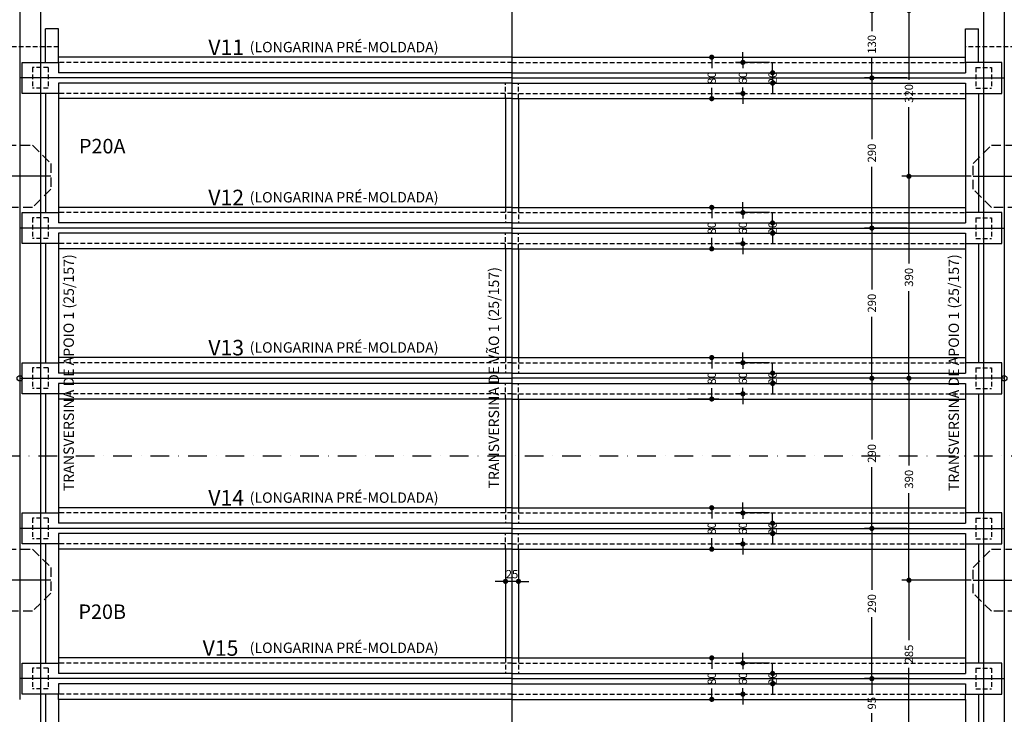
# Model space of a CAD drawing. Extents: x -2117 to 13111, y 2149 to 18607.
# Drawn here: x 9619 to 10569, y 12955 to 13626 of the extents above; entities that cross this region are included whole.
import ezdxf
from ezdxf.enums import TextEntityAlignment as Align

# ---------------------------------------------------------------- set-up
doc = ezdxf.new("R2010")
doc.units = 0
doc.header["$LTSCALE"] = 18
doc.header["$MEASUREMENT"] = 0
for name, pattern in [('DASHDOTX2', [2, 1, -0.5, 0, -0.5]), ('DASHED', [0.75, 0.5, -0.25]), ('DASHED2', [0.375, 0.25, -0.125])]:
    doc.linetypes.add(name, pattern=pattern)
doc.layers.get('0').update_dxf_attribs({"linetype": 'CONTINUOUS'})
doc.layers.get('DEFPOINTS').update_dxf_attribs({"linetype": 'CONTINUOUS'})
for name, color, linetype in [('01', 9, 'CONTINUOUS'), ('02', 1, 'CONTINUOUS'), ('03', 7, 'CONTINUOUS'), ('04', 30, 'CONTINUOUS'), ('05', 4, 'CONTINUOUS'), ('COTA', 243, 'CONTINUOUS'), ('HACHURA', 134, 'CONTINUOUS'), ('TEXTO', 2, 'CONTINUOUS'), ('TITULO', 4, 'CONTINUOUS')]:
    doc.layers.add(name, color=color, linetype=linetype)
doc.styles.add('ROMAND', font='romand')
doc.styles.add('ROMANS', font='romans')
doc.dimstyles.new('COTA100', dxfattribs={"dimtxt": 8, "dimasz": 5, "dimexe": 7, "dimexo": 2, "dimgap": 3, "dimtad": 1, "dimdec": 1, "dimlfac": 2, "dimzin": 12, "dimdsep": 46, "dimtxsty": 'ROMANS', "dimblk1": 'DOT', "dimblk2": 'DOT', "dimsah": 1, "dimcen": 0, "dimdle": 7, "dimclrd": 243, "dimclre": 243, "dimclrt": 2, "dimadec": 0, "dimazin": 0, "dimtfac": 1, "dimtdec": 4, "dimtix": 1, "dimtmove": 2, "dimatfit": 3, "dimldrblk": 'DOT', "dimfxl": 0, "dimtolj": 1, "dimtzin": 12, "dimarcsym": 0})

# ---------------------------------------------------------------- blocks, each defined once
blk = doc.blocks.new('_DOT')
at = {"color": 243, "linetype": 'ByBlock'}
blk.add_line((-0.5, 0), (-1, 0), dxfattribs=at)
at = {"color": 243, "linetype": 'ByBlock', "const_width": 0.5}
blk.add_lwpolyline([(-0.25, 0, 1), (0.25, 0, 1)], format="xyb", close=True, dxfattribs=at)
blk = doc.blocks.new('*D47')
at = {"layer": 'COTA', "color": 243, "lineweight": -2}
for p, q in [((10316.44, 13154.9), (10316.44, 13159.9)), ((10342.26, 13149.9), (10309.44, 13149.9)), ((10316.44, 13149.9), (10316.44, 13144.18)), ((10314.44, 13119.9), (10309.44, 13119.9)), ((10316.44, 13119.9), (10316.44, 13125.61)), ((10316.44, 13114.9), (10316.44, 13109.9))]:
    blk.add_line(p, q, dxfattribs=at)
at = {"layer": 'DEFPOINTS', "color": 0, "lineweight": 0}
for p in [(10344.26, 13149.9), (10316.44, 13119.9), (10316.44, 13119.9)]:
    blk.add_point(p, dxfattribs=at)
at = {"layer": 'COTA', "color": 243, "lineweight": -2, "xscale": 5, "yscale": 5, "zscale": 5}
for p, rotation in [((10316.44, 13149.9), 270), ((10316.44, 13119.9), 90)]:
    blk.add_blockref('_DOT', p, dxfattribs=dict(at, rotation=rotation))
at = {"layer": 'COTA', "color": 2, "insert": (10316.44, 13134.9), "char_height": 8, "attachment_point": 5, "rotation": 90, "style": 'ROMANS'}
blk.add_mtext('\\A1;60', dxfattribs=at)
blk = doc.blocks.new('*D48')
at = {"layer": 'COTA', "color": 243, "lineweight": -2}
for p, q in [((10263.39, 13154.9), (10293.37, 13154.9)), ((10286.37, 13149.9), (10286.37, 13144.37)), ((10286.37, 13119.9), (10286.37, 13125.42)), ((10263.39, 13114.9), (10293.37, 13114.9))]:
    blk.add_line(p, q, dxfattribs=at)
at = {"layer": 'DEFPOINTS', "color": 0, "lineweight": 0}
for p in [(10261.39, 13154.9), (10261.39, 13114.9), (10286.37, 13114.9)]:
    blk.add_point(p, dxfattribs=at)
at = {"layer": 'COTA', "color": 243, "lineweight": -2, "xscale": 5, "yscale": 5, "zscale": 5}
for p, rotation in [((10286.37, 13154.9), 90), ((10286.37, 13114.9), 270)]:
    blk.add_blockref('_DOT', p, dxfattribs=dict(at, rotation=rotation))
at = {"layer": 'COTA', "color": 2, "insert": (10286.37, 13134.9), "char_height": 8, "attachment_point": 5, "rotation": 90, "style": 'ROMANS'}
blk.add_mtext('\\A1;80', dxfattribs=at)
blk = doc.blocks.new('*D49')
at = {"layer": 'COTA', "color": 243, "lineweight": -2}
for p, q in [((10345.08, 13144.9), (10345.08, 13149.9)), ((10339.23, 13139.9), (10352.08, 13139.9)), ((10345.08, 13139.9), (10345.08, 13129.9)), ((10339.23, 13129.9), (10352.08, 13129.9)), ((10345.08, 13124.9), (10345.08, 13119.9))]:
    blk.add_line(p, q, dxfattribs=at)
at = {"layer": 'DEFPOINTS', "color": 0, "lineweight": 0}
for p in [(10337.23, 13139.9), (10337.23, 13129.9), (10345.08, 13129.9)]:
    blk.add_point(p, dxfattribs=at)
at = {"layer": 'COTA', "color": 243, "lineweight": -2, "xscale": 5, "yscale": 5, "zscale": 5}
for p, rotation in [((10345.08, 13139.9), 270), ((10345.08, 13129.9), 90)]:
    blk.add_blockref('_DOT', p, dxfattribs=dict(at, rotation=rotation))
at = {"layer": 'COTA', "color": 2, "insert": (10345.08, 13134.9), "char_height": 8, "attachment_point": 5, "rotation": 90, "style": 'ROMANS'}
blk.add_mtext('\\A1;20', dxfattribs=at)
blk = doc.blocks.new('*D50')
at = {"layer": 'COTA', "color": 243, "lineweight": -2}
for p, q in [((10316.44, 13299.9), (10316.44, 13304.9)), ((10342.26, 13294.9), (10309.44, 13294.9)), ((10316.44, 13294.9), (10316.44, 13289.18)), ((10314.44, 13264.9), (10309.44, 13264.9)), ((10316.44, 13264.9), (10316.44, 13270.61)), ((10316.44, 13259.9), (10316.44, 13254.9))]:
    blk.add_line(p, q, dxfattribs=at)
at = {"layer": 'DEFPOINTS', "color": 0, "lineweight": 0}
for p in [(10344.26, 13294.9), (10316.44, 13264.9), (10316.44, 13264.9)]:
    blk.add_point(p, dxfattribs=at)
at = {"layer": 'COTA', "color": 243, "lineweight": -2, "xscale": 5, "yscale": 5, "zscale": 5}
for p, rotation in [((10316.44, 13294.9), 270), ((10316.44, 13264.9), 90)]:
    blk.add_blockref('_DOT', p, dxfattribs=dict(at, rotation=rotation))
at = {"layer": 'COTA', "color": 2, "insert": (10316.44, 13279.9), "char_height": 8, "attachment_point": 5, "rotation": 90, "style": 'ROMANS'}
blk.add_mtext('\\A1;60', dxfattribs=at)
blk = doc.blocks.new('*D51')
at = {"layer": 'COTA', "color": 243, "lineweight": -2}
for p, q in [((10263.39, 13299.9), (10293.37, 13299.9)), ((10286.37, 13294.9), (10286.37, 13289.37)), ((10286.37, 13264.9), (10286.37, 13270.42)), ((10263.39, 13259.9), (10293.37, 13259.9))]:
    blk.add_line(p, q, dxfattribs=at)
at = {"layer": 'DEFPOINTS', "color": 0, "lineweight": 0}
for p in [(10261.39, 13299.9), (10261.39, 13259.9), (10286.37, 13259.9)]:
    blk.add_point(p, dxfattribs=at)
at = {"layer": 'COTA', "color": 243, "lineweight": -2, "xscale": 5, "yscale": 5, "zscale": 5}
for p, rotation in [((10286.37, 13299.9), 90), ((10286.37, 13259.9), 270)]:
    blk.add_blockref('_DOT', p, dxfattribs=dict(at, rotation=rotation))
at = {"layer": 'COTA', "color": 2, "insert": (10286.37, 13279.9), "char_height": 8, "attachment_point": 5, "rotation": 90, "style": 'ROMANS'}
blk.add_mtext('\\A1;80', dxfattribs=at)
blk = doc.blocks.new('*D52')
at = {"layer": 'COTA', "color": 243, "lineweight": -2}
for p, q in [((10345.08, 13289.9), (10345.08, 13294.9)), ((10339.23, 13284.9), (10352.08, 13284.9)), ((10345.08, 13284.9), (10345.08, 13274.9)), ((10339.23, 13274.9), (10352.08, 13274.9)), ((10345.08, 13269.9), (10345.08, 13264.9))]:
    blk.add_line(p, q, dxfattribs=at)
at = {"layer": 'DEFPOINTS', "color": 0, "lineweight": 0}
for p in [(10337.23, 13284.9), (10337.23, 13274.9), (10345.08, 13274.9)]:
    blk.add_point(p, dxfattribs=at)
at = {"layer": 'COTA', "color": 243, "lineweight": -2, "xscale": 5, "yscale": 5, "zscale": 5}
for p, rotation in [((10345.08, 13284.9), 270), ((10345.08, 13274.9), 90)]:
    blk.add_blockref('_DOT', p, dxfattribs=dict(at, rotation=rotation))
at = {"layer": 'COTA', "color": 2, "insert": (10345.08, 13279.9), "char_height": 8, "attachment_point": 5, "rotation": 90, "style": 'ROMANS'}
blk.add_mtext('\\A1;20', dxfattribs=at)
blk = doc.blocks.new('*D53')
at = {"layer": 'COTA', "color": 243, "lineweight": -2}
for p, q in [((10316.44, 13444.9), (10316.44, 13449.9)), ((10342.26, 13439.9), (10309.44, 13439.9)), ((10316.44, 13439.9), (10316.44, 13434.18)), ((10316.44, 13409.9), (10316.44, 13415.61)), ((10314.44, 13409.9), (10309.44, 13409.9)), ((10316.44, 13404.9), (10316.44, 13399.9))]:
    blk.add_line(p, q, dxfattribs=at)
at = {"layer": 'DEFPOINTS', "color": 0, "lineweight": 0}
for p in [(10344.26, 13439.9), (10316.44, 13409.9), (10316.44, 13409.9)]:
    blk.add_point(p, dxfattribs=at)
at = {"layer": 'COTA', "color": 243, "lineweight": -2, "xscale": 5, "yscale": 5, "zscale": 5}
for p, rotation in [((10316.44, 13439.9), 270), ((10316.44, 13409.9), 90)]:
    blk.add_blockref('_DOT', p, dxfattribs=dict(at, rotation=rotation))
at = {"layer": 'COTA', "color": 2, "insert": (10316.44, 13424.9), "char_height": 8, "attachment_point": 5, "rotation": 90, "style": 'ROMANS'}
blk.add_mtext('\\A1;60', dxfattribs=at)
blk = doc.blocks.new('*D54')
at = {"layer": 'COTA', "color": 243, "lineweight": -2}
for p, q in [((10263.39, 13444.9), (10293.37, 13444.9)), ((10286.37, 13439.9), (10286.37, 13434.37)), ((10286.37, 13409.9), (10286.37, 13415.42)), ((10263.39, 13404.9), (10293.37, 13404.9))]:
    blk.add_line(p, q, dxfattribs=at)
at = {"layer": 'DEFPOINTS', "color": 0, "lineweight": 0}
for p in [(10261.39, 13444.9), (10261.39, 13404.9), (10286.37, 13404.9)]:
    blk.add_point(p, dxfattribs=at)
at = {"layer": 'COTA', "color": 243, "lineweight": -2, "xscale": 5, "yscale": 5, "zscale": 5}
for p, rotation in [((10286.37, 13444.9), 90), ((10286.37, 13404.9), 270)]:
    blk.add_blockref('_DOT', p, dxfattribs=dict(at, rotation=rotation))
at = {"layer": 'COTA', "color": 2, "insert": (10286.37, 13424.9), "char_height": 8, "attachment_point": 5, "rotation": 90, "style": 'ROMANS'}
blk.add_mtext('\\A1;80', dxfattribs=at)
blk = doc.blocks.new('*D55')
at = {"layer": 'COTA', "color": 243, "lineweight": -2}
for p, q in [((10345.08, 13434.9), (10345.08, 13439.9)), ((10339.23, 13429.9), (10352.08, 13429.9)), ((10345.08, 13429.9), (10345.08, 13419.9)), ((10339.23, 13419.9), (10352.08, 13419.9)), ((10345.08, 13414.9), (10345.08, 13409.9))]:
    blk.add_line(p, q, dxfattribs=at)
at = {"layer": 'DEFPOINTS', "color": 0, "lineweight": 0}
for p in [(10337.23, 13429.9), (10337.23, 13419.9), (10345.08, 13419.9)]:
    blk.add_point(p, dxfattribs=at)
at = {"layer": 'COTA', "color": 243, "lineweight": -2, "xscale": 5, "yscale": 5, "zscale": 5}
for p, rotation in [((10345.08, 13429.9), 270), ((10345.08, 13419.9), 90)]:
    blk.add_blockref('_DOT', p, dxfattribs=dict(at, rotation=rotation))
at = {"layer": 'COTA', "color": 2, "insert": (10345.08, 13424.9), "char_height": 8, "attachment_point": 5, "rotation": 90, "style": 'ROMANS'}
blk.add_mtext('\\A1;20', dxfattribs=at)
blk = doc.blocks.new('*D56')
at = {"layer": 'COTA', "color": 243, "lineweight": -2}
for p, q in [((10316.44, 13009.9), (10316.44, 13014.9)), ((10342.26, 13004.9), (10309.44, 13004.9)), ((10316.44, 13004.9), (10316.44, 12999.18)), ((10316.44, 12974.9), (10316.44, 12980.61)), ((10314.44, 12974.9), (10309.44, 12974.9)), ((10316.44, 12969.9), (10316.44, 12964.9))]:
    blk.add_line(p, q, dxfattribs=at)
at = {"layer": 'DEFPOINTS', "color": 0, "lineweight": 0}
for p in [(10344.26, 13004.9), (10316.44, 12974.9), (10316.44, 12974.9)]:
    blk.add_point(p, dxfattribs=at)
at = {"layer": 'COTA', "color": 243, "lineweight": -2, "xscale": 5, "yscale": 5, "zscale": 5}
for p, rotation in [((10316.44, 13004.9), 270), ((10316.44, 12974.9), 90)]:
    blk.add_blockref('_DOT', p, dxfattribs=dict(at, rotation=rotation))
at = {"layer": 'COTA', "color": 2, "insert": (10316.44, 12989.9), "char_height": 8, "attachment_point": 5, "rotation": 90, "style": 'ROMANS'}
blk.add_mtext('\\A1;60', dxfattribs=at)
blk = doc.blocks.new('*D57')
at = {"layer": 'COTA', "color": 243, "lineweight": -2}
for p, q in [((10263.39, 13009.9), (10293.37, 13009.9)), ((10286.37, 13004.9), (10286.37, 12999.37)), ((10286.37, 12974.9), (10286.37, 12980.42)), ((10263.39, 12969.9), (10293.37, 12969.9))]:
    blk.add_line(p, q, dxfattribs=at)
at = {"layer": 'DEFPOINTS', "color": 0, "lineweight": 0}
for p in [(10261.39, 13009.9), (10261.39, 12969.9), (10286.37, 12969.9)]:
    blk.add_point(p, dxfattribs=at)
at = {"layer": 'COTA', "color": 243, "lineweight": -2, "xscale": 5, "yscale": 5, "zscale": 5}
for p, rotation in [((10286.37, 13009.9), 90), ((10286.37, 12969.9), 270)]:
    blk.add_blockref('_DOT', p, dxfattribs=dict(at, rotation=rotation))
at = {"layer": 'COTA', "color": 2, "insert": (10286.37, 12989.9), "char_height": 8, "attachment_point": 5, "rotation": 90, "style": 'ROMANS'}
blk.add_mtext('\\A1;80', dxfattribs=at)
blk = doc.blocks.new('*D58')
at = {"layer": 'COTA', "color": 243, "lineweight": -2}
for p, q in [((10345.08, 12999.9), (10345.08, 13004.9)), ((10339.23, 12994.9), (10352.08, 12994.9)), ((10345.08, 12994.9), (10345.08, 12984.9)), ((10339.23, 12984.9), (10352.08, 12984.9)), ((10345.08, 12979.9), (10345.08, 12974.9))]:
    blk.add_line(p, q, dxfattribs=at)
at = {"layer": 'DEFPOINTS', "color": 0, "lineweight": 0}
for p in [(10337.23, 12994.9), (10337.23, 12984.9), (10345.08, 12984.9)]:
    blk.add_point(p, dxfattribs=at)
at = {"layer": 'COTA', "color": 243, "lineweight": -2, "xscale": 5, "yscale": 5, "zscale": 5}
for p, rotation in [((10345.08, 12994.9), 270), ((10345.08, 12984.9), 90)]:
    blk.add_blockref('_DOT', p, dxfattribs=dict(at, rotation=rotation))
at = {"layer": 'COTA', "color": 2, "insert": (10345.08, 12989.9), "char_height": 8, "attachment_point": 5, "rotation": 90, "style": 'ROMANS'}
blk.add_mtext('\\A1;20', dxfattribs=at)
blk = doc.blocks.new('*D59')
at = {"layer": 'COTA', "color": 243, "lineweight": -2}
for p, q in [((10316.44, 13589.9), (10316.44, 13594.9)), ((10342.26, 13584.9), (10309.44, 13584.9)), ((10316.44, 13584.9), (10316.44, 13579.18)), ((10316.44, 13554.9), (10316.44, 13560.61)), ((10314.44, 13554.9), (10309.44, 13554.9)), ((10316.44, 13549.9), (10316.44, 13544.9))]:
    blk.add_line(p, q, dxfattribs=at)
at = {"layer": 'DEFPOINTS', "color": 0, "lineweight": 0}
for p in [(10344.26, 13584.9), (10316.44, 13554.9), (10316.44, 13554.9)]:
    blk.add_point(p, dxfattribs=at)
at = {"layer": 'COTA', "color": 243, "lineweight": -2, "xscale": 5, "yscale": 5, "zscale": 5}
for p, rotation in [((10316.44, 13584.9), 270), ((10316.44, 13554.9), 90)]:
    blk.add_blockref('_DOT', p, dxfattribs=dict(at, rotation=rotation))
at = {"layer": 'COTA', "color": 2, "insert": (10316.44, 13569.9), "char_height": 8, "attachment_point": 5, "rotation": 90, "style": 'ROMANS'}
blk.add_mtext('\\A1;60', dxfattribs=at)
blk = doc.blocks.new('*D60')
at = {"layer": 'COTA', "color": 243, "lineweight": -2}
for p, q in [((10263.39, 13589.9), (10293.37, 13589.9)), ((10286.37, 13584.9), (10286.37, 13579.37)), ((10286.37, 13554.9), (10286.37, 13560.42)), ((10263.39, 13549.9), (10293.37, 13549.9))]:
    blk.add_line(p, q, dxfattribs=at)
at = {"layer": 'DEFPOINTS', "color": 0, "lineweight": 0}
for p in [(10261.39, 13589.9), (10261.39, 13549.9), (10286.37, 13549.9)]:
    blk.add_point(p, dxfattribs=at)
at = {"layer": 'COTA', "color": 243, "lineweight": -2, "xscale": 5, "yscale": 5, "zscale": 5}
for p, rotation in [((10286.37, 13589.9), 90), ((10286.37, 13549.9), 270)]:
    blk.add_blockref('_DOT', p, dxfattribs=dict(at, rotation=rotation))
at = {"layer": 'COTA', "color": 2, "insert": (10286.37, 13569.9), "char_height": 8, "attachment_point": 5, "rotation": 90, "style": 'ROMANS'}
blk.add_mtext('\\A1;80', dxfattribs=at)
blk = doc.blocks.new('*D61')
at = {"layer": 'COTA', "color": 243, "lineweight": -2}
for p, q in [((10345.08, 13579.9), (10345.08, 13584.9)), ((10339.23, 13574.9), (10352.08, 13574.9)), ((10345.08, 13574.9), (10345.08, 13564.9)), ((10339.23, 13564.9), (10352.08, 13564.9)), ((10345.08, 13559.9), (10345.08, 13554.9))]:
    blk.add_line(p, q, dxfattribs=at)
at = {"layer": 'DEFPOINTS', "color": 0, "lineweight": 0}
for p in [(10337.23, 13574.9), (10337.23, 13564.9), (10345.08, 13564.9)]:
    blk.add_point(p, dxfattribs=at)
at = {"layer": 'COTA', "color": 243, "lineweight": -2, "xscale": 5, "yscale": 5, "zscale": 5}
for p, rotation in [((10345.08, 13574.9), 270), ((10345.08, 13564.9), 90)]:
    blk.add_blockref('_DOT', p, dxfattribs=dict(at, rotation=rotation))
at = {"layer": 'COTA', "color": 2, "insert": (10345.08, 13569.9), "char_height": 8, "attachment_point": 5, "rotation": 90, "style": 'ROMANS'}
blk.add_mtext('\\A1;20', dxfattribs=at)
blk = doc.blocks.new('*D113')
at = {"layer": 'COTA', "color": 243, "lineweight": -2}
for p, q in [((10536.65, 13084.9), (10469.64, 13084.9)), ((10476.64, 13079.9), (10476.64, 13026.93)), ((10476.64, 12947.4), (10476.64, 13000.36)), ((10529.15, 12942.4), (10469.64, 12942.4))]:
    blk.add_line(p, q, dxfattribs=at)
at = {"layer": 'DEFPOINTS', "color": 0, "lineweight": 0}
for p in [(10538.65, 13084.9), (10476.64, 12942.4), (10531.15, 12942.4)]:
    blk.add_point(p, dxfattribs=at)
at = {"layer": 'COTA', "color": 243, "lineweight": -2, "xscale": 5, "yscale": 5, "zscale": 5}
for p, rotation in [((10476.64, 13084.9), 90), ((10476.64, 12942.4), 270)]:
    blk.add_blockref('_DOT', p, dxfattribs=dict(at, rotation=rotation))
at = {"layer": 'COTA', "color": 2, "insert": (10476.64, 13013.65), "char_height": 8, "attachment_point": 5, "rotation": 90, "style": 'ROMANS'}
blk.add_mtext('\\A1;285', dxfattribs=at)
blk = doc.blocks.new('*D114')
at = {"layer": 'COTA', "color": 243, "lineweight": -2}
for p, q in [((10539.15, 13279.9), (10469.64, 13279.9)), ((10476.64, 13274.9), (10476.64, 13195.68)), ((10476.64, 13089.9), (10476.64, 13169.11)), ((10536.65, 13084.9), (10469.64, 13084.9))]:
    blk.add_line(p, q, dxfattribs=at)
at = {"layer": 'DEFPOINTS', "color": 0, "lineweight": 0}
for p in [(10541.15, 13279.9), (10476.64, 13084.9), (10538.65, 13084.9)]:
    blk.add_point(p, dxfattribs=at)
at = {"layer": 'COTA', "color": 243, "lineweight": -2, "xscale": 5, "yscale": 5, "zscale": 5}
for p, rotation in [((10476.64, 13279.9), 90), ((10476.64, 13084.9), 270)]:
    blk.add_blockref('_DOT', p, dxfattribs=dict(at, rotation=rotation))
at = {"layer": 'COTA', "color": 2, "insert": (10476.64, 13182.4), "char_height": 8, "attachment_point": 5, "rotation": 90, "style": 'ROMANS'}
blk.add_mtext('\\A1;390', dxfattribs=at)
blk = doc.blocks.new('*D115')
at = {"layer": 'COTA', "color": 243, "lineweight": -2}
for p, q in [((10536.65, 13474.9), (10469.64, 13474.9)), ((10476.64, 13469.9), (10476.64, 13390.68)), ((10476.64, 13284.9), (10476.64, 13364.11)), ((10539.15, 13279.9), (10469.64, 13279.9))]:
    blk.add_line(p, q, dxfattribs=at)
at = {"layer": 'DEFPOINTS', "color": 0, "lineweight": 0}
for p in [(10538.65, 13474.9), (10476.64, 13279.9), (10541.15, 13279.9)]:
    blk.add_point(p, dxfattribs=at)
at = {"layer": 'COTA', "color": 243, "lineweight": -2, "xscale": 5, "yscale": 5, "zscale": 5}
for p, rotation in [((10476.64, 13474.9), 90), ((10476.64, 13279.9), 270)]:
    blk.add_blockref('_DOT', p, dxfattribs=dict(at, rotation=rotation))
at = {"layer": 'COTA', "color": 2, "insert": (10476.64, 13377.4), "char_height": 8, "attachment_point": 5, "rotation": 90, "style": 'ROMANS'}
blk.add_mtext('\\A1;390', dxfattribs=at)
blk = doc.blocks.new('*D116')
at = {"layer": 'COTA', "color": 243, "lineweight": -2}
for p, q in [((10529.15, 13634.9), (10469.64, 13634.9)), ((10476.64, 13629.9), (10476.64, 13568.18)), ((10476.64, 13479.9), (10476.64, 13541.61)), ((10536.65, 13474.9), (10469.64, 13474.9))]:
    blk.add_line(p, q, dxfattribs=at)
at = {"layer": 'DEFPOINTS', "color": 0, "lineweight": 0}
for p in [(10531.15, 13634.9), (10476.64, 13474.9), (10538.65, 13474.9)]:
    blk.add_point(p, dxfattribs=at)
at = {"layer": 'COTA', "color": 243, "lineweight": -2, "xscale": 5, "yscale": 5, "zscale": 5}
for p, rotation in [((10476.64, 13634.9), 90), ((10476.64, 13474.9), 270)]:
    blk.add_blockref('_DOT', p, dxfattribs=dict(at, rotation=rotation))
at = {"layer": 'COTA', "color": 2, "insert": (10476.64, 13554.9), "char_height": 8, "attachment_point": 5, "rotation": 90, "style": 'ROMANS'}
blk.add_mtext('\\A1;320', dxfattribs=at)
blk = doc.blocks.new('*D120')
at = {"layer": 'COTA', "color": 243, "lineweight": -2}
for p, q in [((10474.64, 12989.9), (10433.86, 12989.9)), ((10440.86, 12984.9), (10440.86, 12975.62)), ((10440.86, 12947.4), (10440.86, 12956.67)), ((10467.64, 12942.4), (10433.86, 12942.4))]:
    blk.add_line(p, q, dxfattribs=at)
at = {"layer": 'DEFPOINTS', "color": 0, "lineweight": 0}
for p in [(10440.86, 12989.9), (10476.64, 12989.9), (10469.64, 12942.4)]:
    blk.add_point(p, dxfattribs=at)
at = {"layer": 'COTA', "color": 243, "lineweight": -2, "xscale": 5, "yscale": 5, "zscale": 5}
for p, rotation in [((10440.86, 12989.9), 90), ((10440.86, 12942.4), 270)]:
    blk.add_blockref('_DOT', p, dxfattribs=dict(at, rotation=rotation))
at = {"layer": 'COTA', "color": 2, "insert": (10440.86, 12966.15), "char_height": 8, "attachment_point": 5, "rotation": 90, "style": 'ROMANS'}
blk.add_mtext('\\A1;95', dxfattribs=at)
blk = doc.blocks.new('*D121')
at = {"layer": 'COTA', "color": 243, "lineweight": -2}
for p, q in [((10474.64, 13134.9), (10433.86, 13134.9)), ((10440.86, 13129.9), (10440.86, 13075.68)), ((10440.86, 12994.9), (10440.86, 13049.11)), ((10474.64, 12989.9), (10433.86, 12989.9))]:
    blk.add_line(p, q, dxfattribs=at)
at = {"layer": 'DEFPOINTS', "color": 0, "lineweight": 0}
for p in [(10440.86, 13134.9), (10476.64, 13134.9), (10476.64, 12989.9)]:
    blk.add_point(p, dxfattribs=at)
at = {"layer": 'COTA', "color": 243, "lineweight": -2, "xscale": 5, "yscale": 5, "zscale": 5}
for p, rotation in [((10440.86, 13134.9), 90), ((10440.86, 12989.9), 270)]:
    blk.add_blockref('_DOT', p, dxfattribs=dict(at, rotation=rotation))
at = {"layer": 'COTA', "color": 2, "insert": (10440.86, 13062.4), "char_height": 8, "attachment_point": 5, "rotation": 90, "style": 'ROMANS'}
blk.add_mtext('\\A1;290', dxfattribs=at)
blk = doc.blocks.new('*D122')
at = {"layer": 'COTA', "color": 243, "lineweight": -2}
for p, q in [((10467.64, 13279.9), (10433.86, 13279.9)), ((10440.86, 13274.9), (10440.86, 13220.68)), ((10440.86, 13139.9), (10440.86, 13194.11)), ((10474.64, 13134.9), (10433.86, 13134.9))]:
    blk.add_line(p, q, dxfattribs=at)
at = {"layer": 'DEFPOINTS', "color": 0, "lineweight": 0}
for p in [(10440.86, 13279.9), (10469.64, 13279.9), (10476.64, 13134.9)]:
    blk.add_point(p, dxfattribs=at)
at = {"layer": 'COTA', "color": 243, "lineweight": -2, "xscale": 5, "yscale": 5, "zscale": 5}
for p, rotation in [((10440.86, 13279.9), 90), ((10440.86, 13134.9), 270)]:
    blk.add_blockref('_DOT', p, dxfattribs=dict(at, rotation=rotation))
at = {"layer": 'COTA', "color": 2, "insert": (10440.86, 13207.4), "char_height": 8, "attachment_point": 5, "rotation": 90, "style": 'ROMANS'}
blk.add_mtext('\\A1;290', dxfattribs=at)
blk = doc.blocks.new('*D123')
at = {"layer": 'COTA', "color": 243, "lineweight": -2}
for p, q in [((10474.64, 13424.9), (10433.86, 13424.9)), ((10440.86, 13419.9), (10440.86, 13365.68)), ((10440.86, 13284.9), (10440.86, 13339.11)), ((10467.64, 13279.9), (10433.86, 13279.9))]:
    blk.add_line(p, q, dxfattribs=at)
at = {"layer": 'DEFPOINTS', "color": 0, "lineweight": 0}
for p in [(10440.86, 13424.9), (10476.64, 13424.9), (10469.64, 13279.9)]:
    blk.add_point(p, dxfattribs=at)
at = {"layer": 'COTA', "color": 243, "lineweight": -2, "xscale": 5, "yscale": 5, "zscale": 5}
for p, rotation in [((10440.86, 13424.9), 90), ((10440.86, 13279.9), 270)]:
    blk.add_blockref('_DOT', p, dxfattribs=dict(at, rotation=rotation))
at = {"layer": 'COTA', "color": 2, "insert": (10440.86, 13352.4), "char_height": 8, "attachment_point": 5, "rotation": 90, "style": 'ROMANS'}
blk.add_mtext('\\A1;290', dxfattribs=at)
blk = doc.blocks.new('*D124')
at = {"layer": 'COTA', "color": 243, "lineweight": -2}
for p, q in [((10474.64, 13569.9), (10433.86, 13569.9)), ((10440.86, 13564.9), (10440.86, 13510.68)), ((10440.86, 13429.9), (10440.86, 13484.11)), ((10474.64, 13424.9), (10433.86, 13424.9))]:
    blk.add_line(p, q, dxfattribs=at)
at = {"layer": 'DEFPOINTS', "color": 0, "lineweight": 0}
for p in [(10440.86, 13569.9), (10476.64, 13569.9), (10476.64, 13424.9)]:
    blk.add_point(p, dxfattribs=at)
at = {"layer": 'COTA', "color": 243, "lineweight": -2, "xscale": 5, "yscale": 5, "zscale": 5}
for p, rotation in [((10440.86, 13569.9), 90), ((10440.86, 13424.9), 270)]:
    blk.add_blockref('_DOT', p, dxfattribs=dict(at, rotation=rotation))
at = {"layer": 'COTA', "color": 2, "insert": (10440.86, 13497.4), "char_height": 8, "attachment_point": 5, "rotation": 90, "style": 'ROMANS'}
blk.add_mtext('\\A1;290', dxfattribs=at)
blk = doc.blocks.new('*D125')
at = {"layer": 'COTA', "color": 243, "lineweight": -2}
for p, q in [((10467.64, 13634.9), (10433.86, 13634.9)), ((10440.86, 13629.9), (10440.86, 13615.11)), ((10440.86, 13574.9), (10440.86, 13589.68)), ((10474.64, 13569.9), (10433.86, 13569.9))]:
    blk.add_line(p, q, dxfattribs=at)
at = {"layer": 'DEFPOINTS', "color": 0, "lineweight": 0}
for p in [(10440.86, 13634.9), (10469.64, 13634.9), (10476.64, 13569.9)]:
    blk.add_point(p, dxfattribs=at)
at = {"layer": 'COTA', "color": 243, "lineweight": -2, "xscale": 5, "yscale": 5, "zscale": 5}
for p, rotation in [((10440.86, 13634.9), 90), ((10440.86, 13569.9), 270)]:
    blk.add_blockref('_DOT', p, dxfattribs=dict(at, rotation=rotation))
at = {"layer": 'COTA', "color": 2, "insert": (10440.86, 13602.4), "char_height": 8, "attachment_point": 5, "rotation": 90, "style": 'ROMANS'}
blk.add_mtext('\\A1;130', dxfattribs=at)
blk = doc.blocks.new('*D208')
at = {"layer": 'COTA', "color": 243, "lineweight": -2}
for p, q in [((10087.4, 13112.9), (10087.4, 13076.79)), ((10099.9, 13112.9), (10099.9, 13076.79)), ((10082.4, 13083.79), (10077.4, 13083.79)), ((10099.9, 13083.79), (10087.4, 13083.79)), ((10104.9, 13083.79), (10109.9, 13083.79))]:
    blk.add_line(p, q, dxfattribs=at)
at = {"layer": 'DEFPOINTS', "color": 0, "lineweight": 0}
for p in [(10087.4, 13114.9), (10099.9, 13114.9), (10087.4, 13083.79)]:
    blk.add_point(p, dxfattribs=at)
at = {"layer": 'COTA', "color": 243, "lineweight": -2, "xscale": 5, "yscale": 5, "zscale": 5}
blk.add_blockref('_DOT', (10087.4, 13083.79), dxfattribs=at)
at = {"layer": 'COTA', "color": 243, "lineweight": -2, "xscale": 5, "yscale": 5, "zscale": 5, "rotation": 180}
blk.add_blockref('_DOT', (10099.9, 13083.79), dxfattribs=at)
at = {"layer": 'COTA', "color": 2, "insert": (10093.65, 13090.79), "char_height": 8, "attachment_point": 5, "style": 'ROMANS'}
blk.add_mtext('\\A1;25', dxfattribs=at)

msp = doc.modelspace()

# ---------------------------------------------------------------- linework, layer by layer
at = {"layer": '01'}
for p, q in [((9618.65, 13634.896), (9618.65, 12969.896)), ((10568.65, 13634.896), (10568.65, 12839.526)), ((9618.65, 13279.896), (10093.65, 13279.896)), ((10568.65, 13279.896), (10093.65, 13279.896))]:
    msp.add_line(p, q, dxfattribs=at)
at = {"layer": '01', "linetype": 'DASHED2'}
for p, q in [((10087.4, 13549.896), (10087.4, 13564.896)), ((10099.9, 13549.896), (10099.9, 13564.896)), ((10087.4, 13444.896), (10087.4, 13429.896)), ((10099.9, 13444.896), (10099.9, 13429.896)), ((10087.4, 13404.896), (10087.4, 13419.896)), ((10099.9, 13404.896), (10099.9, 13419.896)), ((10087.4, 13299.896), (10087.4, 13284.896)), ((10099.9, 13299.896), (10099.9, 13284.896)), ((10087.4, 13259.896), (10087.4, 13274.896)), ((10099.9, 13259.896), (10099.9, 13274.896)), ((10087.4, 13154.896), (10087.4, 13139.896)), ((10099.9, 13154.896), (10099.9, 13139.896)), ((10087.4, 13114.896), (10087.4, 13129.896)), ((10099.9, 13114.896), (10099.9, 13129.896)), ((10087.4, 13009.896), (10087.4, 12994.896)), ((10099.9, 13009.896), (10099.9, 12994.896))]:
    msp.add_line(p, q, dxfattribs=at)
at = {"layer": '02', "linetype": 'DASHED2'}
for p, q in [((10093.65, 13584.896), (9656.15, 13584.896)), ((10093.65, 13584.896), (10531.15, 13584.896)), ((10093.65, 13554.896), (9656.15, 13554.896)), ((10093.65, 13554.896), (10531.15, 13554.896)), ((10093.65, 13439.896), (9656.15, 13439.896)), ((10093.65, 13439.896), (10531.15, 13439.896)), ((10093.65, 13409.896), (9656.15, 13409.896)), ((10093.65, 13409.896), (10531.15, 13409.896)), ((10093.65, 13294.896), (9656.15, 13294.896)), ((10093.65, 13294.896), (10531.15, 13294.896)), ((10093.65, 13264.896), (9656.15, 13264.896)), ((10093.65, 13264.896), (10531.15, 13264.896)), ((10093.65, 13149.896), (9656.15, 13149.896)), ((10093.65, 13149.896), (10531.15, 13149.896)), ((10093.65, 13119.896), (9656.15, 13119.896)), ((10093.65, 13119.896), (10531.15, 13119.896)), ((10093.65, 13004.896), (9656.15, 13004.896)), ((10093.65, 13004.896), (10531.15, 13004.896)), ((10093.65, 12974.896), (9656.15, 12974.896)), ((10093.65, 12974.896), (10531.15, 12974.896))]:
    msp.add_line(p, q, dxfattribs=at)
at = {"layer": '03'}
for p, q in [((9643.65, 13584.896), (9643.65, 13617.396)), ((9656.15, 13617.396), (9643.65, 13617.396)), ((9656.15, 13589.896), (9656.15, 13617.396)), ((10531.15, 13589.896), (10531.15, 13617.396)), ((10531.15, 13617.396), (10543.65, 13617.396)), ((10543.65, 13584.896), (10543.65, 13617.396)), ((10093.65, 13589.896), (9656.15, 13589.896)), ((9656.15, 13584.896), (9656.15, 13589.896)), ((10093.65, 13589.896), (10531.15, 13589.896)), ((10531.15, 13584.896), (10531.15, 13589.896)), ((9643.65, 13554.896), (9643.65, 13439.896)), ((9656.15, 13554.896), (9656.15, 13439.896)), ((10093.65, 13549.896), (9656.15, 13549.896)), ((10087.4, 13549.896), (10087.4, 13444.896)), ((10093.65, 13549.896), (10531.15, 13549.896)), ((10099.9, 13549.896), (10099.9, 13444.896)), ((10531.15, 13554.896), (10531.15, 13439.896)), ((10543.65, 13554.896), (10543.65, 13439.896)), ((10093.65, 13444.896), (9656.15, 13444.896)), ((10093.65, 13444.896), (10531.15, 13444.896)), ((9643.65, 13409.896), (9643.65, 13294.896)), ((9656.15, 13409.896), (9656.15, 13294.896)), ((10093.65, 13404.896), (9656.15, 13404.896)), ((10087.4, 13404.896), (10087.4, 13299.896)), ((10093.65, 13404.896), (10531.15, 13404.896)), ((10099.9, 13404.896), (10099.9, 13299.896)), ((10531.15, 13409.896), (10531.15, 13294.896)), ((10543.65, 13409.896), (10543.65, 13294.896)), ((10093.65, 13299.896), (9656.15, 13299.896)), ((10093.65, 13299.896), (10531.15, 13299.896)), ((9643.65, 13264.896), (9643.65, 13149.896)), ((9656.15, 13264.896), (9656.15, 13149.896)), ((10531.15, 13264.896), (10531.15, 13149.896)), ((10543.65, 13264.896), (10543.65, 13149.896)), ((10093.65, 13259.896), (9656.15, 13259.896)), ((10087.4, 13259.896), (10087.4, 13154.896)), ((10093.65, 13259.896), (10531.15, 13259.896)), ((10099.9, 13259.896), (10099.9, 13154.896)), ((10093.65, 13154.896), (9656.15, 13154.896)), ((10093.65, 13154.896), (10531.15, 13154.896)), ((9643.65, 13119.896), (9643.65, 13004.896)), ((9656.15, 13119.896), (9656.15, 13004.896)), ((10531.15, 13119.896), (10531.15, 13004.896)), ((10543.65, 13119.896), (10543.65, 13004.896)), ((10093.65, 13114.896), (9656.15, 13114.896)), ((10087.4, 13114.896), (10087.4, 13009.896)), ((10093.65, 13114.896), (10531.15, 13114.896)), ((10099.9, 13114.896), (10099.9, 13009.896)), ((10093.65, 13009.896), (9656.15, 13009.896)), ((10093.65, 13009.896), (10531.15, 13009.896)), ((9643.65, 12974.896), (9643.65, 12942.396)), ((9656.15, 12969.896), (9656.15, 12974.896)), ((10093.65, 12969.896), (9656.15, 12969.896)), ((9656.15, 12969.896), (9656.15, 12942.396)), ((10093.65, 12969.896), (10531.15, 12969.896)), ((10531.15, 12969.896), (10531.15, 12974.896)), ((10531.15, 12969.896), (10531.15, 12942.396)), ((10543.65, 12974.896), (10543.65, 12942.396))]:
    msp.add_line(p, q, dxfattribs=at)
at = {"layer": '03', "linetype": 'DASHED'}
for points in [[(9588.65, 13487.321), (9606.225, 13504.896), (9631.075, 13504.896), (9648.65, 13487.321), (9648.65, 13462.471), (9631.075, 13444.896), (9606.225, 13444.896), (9588.65, 13462.471), (9588.65, 13487.321)], [(10538.65, 13487.321), (10556.225, 13504.896), (10581.075, 13504.896), (10598.65, 13487.321), (10598.65, 13462.471), (10581.075, 13444.896), (10556.225, 13444.896), (10538.65, 13462.471), (10538.65, 13487.321)], [(9588.647, 13097.321), (9606.222, 13114.896), (9631.072, 13114.896), (9648.647, 13097.321), (9648.647, 13072.471), (9631.072, 13054.896), (9606.222, 13054.896), (9588.647, 13072.471), (9588.647, 13097.321)], [(10538.65, 13097.321), (10556.225, 13114.896), (10581.075, 13114.896), (10598.65, 13097.321), (10598.65, 13072.471), (10581.075, 13054.896), (10556.225, 13054.896), (10538.65, 13072.471), (10538.65, 13097.321)]]:
    msp.add_lwpolyline(points, dxfattribs=at)
at = {"layer": '04'}
for p, q in [((9621.15, 13554.896), (9621.15, 13584.896)), ((9621.15, 13584.896), (9656.15, 13584.896)), ((9656.15, 13584.896), (9656.15, 13574.896)), ((10566.15, 13584.896), (10531.15, 13584.896)), ((10531.15, 13584.896), (10531.15, 13574.896)), ((10566.15, 13554.896), (10566.15, 13584.896)), ((10093.65, 13574.896), (9656.15, 13574.896)), ((10093.65, 13574.896), (10531.15, 13574.896)), ((10093.65, 13564.896), (9656.15, 13564.896)), ((9656.15, 13564.896), (9656.15, 13554.896)), ((10093.65, 13564.896), (10531.15, 13564.896)), ((10531.15, 13564.896), (10531.15, 13554.896)), ((9656.15, 13554.896), (9621.15, 13554.896)), ((10531.15, 13554.896), (10566.15, 13554.896)), ((9621.15, 13439.896), (9656.15, 13439.896)), ((9621.15, 13409.896), (9621.15, 13439.896)), ((9656.15, 13439.896), (9656.15, 13429.896)), ((10531.15, 13439.896), (10531.15, 13429.896)), ((10566.15, 13439.896), (10531.15, 13439.896)), ((10566.15, 13409.896), (10566.15, 13439.896)), ((10093.65, 13429.896), (9656.15, 13429.896)), ((10093.65, 13429.896), (10531.15, 13429.896)), ((10093.65, 13419.896), (9656.15, 13419.896)), ((9656.15, 13419.896), (9656.15, 13409.896)), ((10093.65, 13419.896), (10531.15, 13419.896)), ((10531.15, 13419.896), (10531.15, 13409.896)), ((9656.15, 13409.896), (9621.15, 13409.896)), ((10531.15, 13409.896), (10566.15, 13409.896)), ((9621.15, 13264.896), (9621.15, 13294.896)), ((9621.15, 13294.896), (9656.15, 13294.896)), ((9656.15, 13294.896), (9656.15, 13284.896)), ((10566.15, 13294.896), (10531.15, 13294.896)), ((10531.15, 13294.896), (10531.15, 13284.896)), ((10566.15, 13264.896), (10566.15, 13294.896)), ((10093.65, 13284.896), (9656.15, 13284.896)), ((10093.65, 13284.896), (10531.15, 13284.896)), ((10093.65, 13274.896), (9656.15, 13274.896)), ((9656.15, 13274.896), (9656.15, 13264.896)), ((10093.65, 13274.896), (10531.15, 13274.896)), ((10531.15, 13274.896), (10531.15, 13264.896)), ((9656.15, 13264.896), (9621.15, 13264.896)), ((10531.15, 13264.896), (10566.15, 13264.896)), ((9621.15, 13119.896), (9621.15, 13149.896)), ((9621.15, 13149.896), (9656.15, 13149.896)), ((9656.15, 13149.896), (9656.15, 13139.896)), ((10566.15, 13149.896), (10531.15, 13149.896)), ((10531.15, 13149.896), (10531.15, 13139.896)), ((10566.15, 13119.896), (10566.15, 13149.896)), ((10093.65, 13139.896), (9656.15, 13139.896)), ((10093.65, 13139.896), (10531.15, 13139.896)), ((10093.65, 13129.896), (9656.15, 13129.896)), ((9656.15, 13129.896), (9656.15, 13119.896)), ((10093.65, 13129.896), (10531.15, 13129.896)), ((10531.15, 13129.896), (10531.15, 13119.896)), ((9656.15, 13119.896), (9621.15, 13119.896)), ((10531.15, 13119.896), (10566.15, 13119.896)), ((9621.15, 12974.896), (9621.15, 13004.896)), ((9621.15, 13004.896), (9656.15, 13004.896)), ((9656.15, 13004.896), (9656.15, 12994.896)), ((10566.15, 13004.896), (10531.15, 13004.896)), ((10531.15, 13004.896), (10531.15, 12994.896)), ((10566.15, 12974.896), (10566.15, 13004.896)), ((10093.65, 12994.896), (9656.15, 12994.896)), ((10093.65, 12994.896), (10531.15, 12994.896)), ((10093.65, 12984.896), (9656.15, 12984.896)), ((9656.15, 12984.896), (9656.15, 12974.896)), ((10093.65, 12984.896), (10531.15, 12984.896)), ((10531.15, 12984.896), (10531.15, 12974.896)), ((9656.15, 12974.896), (9621.15, 12974.896)), ((10531.15, 12974.896), (10566.15, 12974.896))]:
    msp.add_line(p, q, dxfattribs=at)
at = {"layer": '05'}
msp.add_line((10568.632, 12979.896), (10568.627, 12979.896), dxfattribs=at)
at = {"layer": 'HACHURA'}
for p, q in [((9638.65, 13634.896), (9638.65, 12942.396)), ((10093.65, 13634.896), (10093.65, 12942.396)), ((10548.65, 13634.896), (10548.65, 12942.396)), ((10093.65, 13569.896), (9618.65, 13569.896)), ((10093.65, 13569.896), (10568.65, 13569.896)), ((9648.65, 13474.896), (9588.65, 13474.896)), ((10538.65, 13474.896), (10598.65, 13474.896)), ((10093.65, 13424.896), (9618.65, 13424.896)), ((10093.65, 13424.896), (10568.65, 13424.896)), ((10093.65, 13134.896), (9618.65, 13134.896)), ((10093.65, 13134.896), (10568.65, 13134.896)), ((9648.65, 13084.896), (9588.65, 13084.896)), ((10538.65, 13084.896), (10598.65, 13084.896)), ((10093.65, 12989.896), (9618.65, 12989.896)), ((10093.65, 12989.896), (10568.65, 12989.896))]:
    msp.add_line(p, q, dxfattribs=at)
at = {"layer": 'HACHURA', "linetype": 'DASHED2'}
for p, q in [((9656.15, 13599.896), (9581.144, 13599.896)), ((10606.15, 13599.896), (10531.144, 13599.896)), ((9646.15, 13579.896), (9631.15, 13579.896)), ((9631.15, 13579.896), (9631.15, 13559.896)), ((9646.15, 13579.896), (9646.15, 13559.896)), ((10541.15, 13579.896), (10556.15, 13579.896)), ((10541.15, 13579.896), (10541.15, 13559.896)), ((10556.15, 13579.896), (10556.15, 13559.896)), ((9646.15, 13559.896), (9631.15, 13559.896)), ((10541.15, 13559.896), (10556.15, 13559.896)), ((9646.15, 13434.896), (9631.15, 13434.896)), ((9631.15, 13434.896), (9631.15, 13414.896)), ((9646.15, 13434.896), (9646.15, 13414.896)), ((10541.15, 13434.896), (10556.15, 13434.896)), ((10541.15, 13434.896), (10541.15, 13414.896)), ((10556.15, 13434.896), (10556.15, 13414.896)), ((9646.15, 13414.896), (9631.15, 13414.896)), ((10541.15, 13414.896), (10556.15, 13414.896)), ((9631.15, 13289.896), (9631.15, 13269.896)), ((9646.15, 13289.896), (9631.15, 13289.896)), ((9646.15, 13289.896), (9646.15, 13269.896)), ((10541.15, 13289.896), (10541.15, 13269.896)), ((10541.15, 13289.896), (10556.15, 13289.896)), ((10556.15, 13289.896), (10556.15, 13269.896)), ((9646.15, 13269.896), (9631.15, 13269.896)), ((10541.15, 13269.896), (10556.15, 13269.896)), ((9631.15, 13144.896), (9631.15, 13124.896)), ((9646.15, 13144.896), (9631.15, 13144.896)), ((9646.15, 13144.896), (9646.15, 13124.896)), ((10541.15, 13144.896), (10541.15, 13124.896)), ((10541.15, 13144.896), (10556.15, 13144.896)), ((10556.15, 13144.896), (10556.15, 13124.896)), ((9646.15, 13124.896), (9631.15, 13124.896)), ((10541.15, 13124.896), (10556.15, 13124.896)), ((9646.15, 12999.896), (9631.15, 12999.896)), ((9631.15, 12999.896), (9631.15, 12979.896)), ((9646.15, 12999.896), (9646.15, 12979.896)), ((10541.15, 12999.896), (10556.15, 12999.896)), ((10541.15, 12999.896), (10541.15, 12979.896)), ((10556.15, 12999.896), (10556.15, 12979.896)), ((9646.15, 12979.896), (9631.15, 12979.896)), ((10541.15, 12979.896), (10556.15, 12979.896))]:
    msp.add_line(p, q, dxfattribs=at)
at = {"layer": 'HACHURA', "linetype": 'DASHDOTX2'}
msp.add_line((7470.684, 13204.896), (10903.65, 13204.896), dxfattribs=at)
at = {"layer": 'HACHURA'}
for centre in [(9618.65, 13279.896), (10568.65, 13279.896)]:
    msp.add_circle(centre, 2.5, dxfattribs=at)

# ---------------------------------------------------------------- texts
at = {"layer": 'TEXTO', "style": 'ROMANS'}
for p in [(9840.555, 13594.673), (9840.555, 13449.673), (9840.555, 13304.673), (9840.555, 13159.673), (9840.555, 13014.673)]:
    msp.add_text('(LONGARINA PRÉ-MOLDADA)', height=10, dxfattribs=at).set_placement(p)
for s, p in [('P20A', (9698.279, 13497.045)), ('P20B', (9698.279, 13047.519))]:
    msp.add_text(s, height=14, dxfattribs=at).set_placement(p, align=Align.CENTER)
for s, p in [('TRANSVERSINA DE APOIO 1 (25/157)', (9670.935, 13285.273)), ('TRANSVERSINA DE APOIO 1 (25/157)', (10524.907, 13285.273)), ('TRANSVERSINA DE VÃO 1 (25/157)', (10081.156, 13280.348))]:
    msp.add_text(s, height=10, rotation=90, dxfattribs=at).set_placement(p, align=Align.CENTER)
at = {"layer": 'TITULO', "style": 'ROMAND'}
for s, p in [('V11', (9817.879, 13591.97)), ('V12', (9817.879, 13446.97)), ('V13', (9817.879, 13301.97)), ('V14', (9817.879, 13156.97)), ('V15', (9812.414, 13011.97))]:
    msp.add_text(s, height=15, dxfattribs=at).set_placement(p, align=Align.CENTER)

# ---------------------------------------------------------------- dimensions: what is measured, and where the dimension line sits
at = {"layer": 'COTA'}
for base, p1, p2, picture, middle in [((10440.862, 13634.896), (10476.639, 13569.896), (10469.639, 13634.896), '*D125', (10440.862, 13602.396)), ((10476.639, 13474.896), (10531.15, 13634.896), (10538.65, 13474.896), '*D116', (10476.639, 13554.896)), ((10316.436, 13554.896), (10344.255, 13584.896), (10316.436, 13554.896), '*D59', (10316.436, 13569.896)), ((10286.373, 13549.896), (10261.389, 13589.896), (10261.389, 13549.896), '*D60', (10286.373, 13569.896)), ((10345.077, 13564.896), (10337.234, 13574.896), (10337.234, 13564.896), '*D61', (10345.077, 13569.896)), ((10440.862, 13569.896), (10476.639, 13424.896), (10476.639, 13569.896), '*D124', (10440.862, 13497.396)), ((10476.639, 13279.896), (10538.65, 13474.896), (10541.15, 13279.896), '*D115', (10476.639, 13377.396)), ((10286.373, 13404.896), (10261.389, 13444.896), (10261.389, 13404.896), '*D54', (10286.373, 13424.896)), ((10316.436, 13409.896), (10344.255, 13439.896), (10316.436, 13409.896), '*D53', (10316.436, 13424.896)), ((10345.077, 13419.896), (10337.234, 13429.896), (10337.234, 13419.896), '*D55', (10345.077, 13424.896)), ((10440.862, 13424.896), (10469.639, 13279.896), (10476.639, 13424.896), '*D123', (10440.862, 13352.396)), ((10286.373, 13259.896), (10261.389, 13299.896), (10261.389, 13259.896), '*D51', (10286.373, 13279.896)), ((10316.436, 13264.896), (10344.255, 13294.896), (10316.436, 13264.896), '*D50', (10316.436, 13279.896)), ((10345.077, 13274.896), (10337.234, 13284.896), (10337.234, 13274.896), '*D52', (10345.077, 13279.896)), ((10440.862, 13279.896), (10476.639, 13134.896), (10469.639, 13279.896), '*D122', (10440.862, 13207.396)), ((10476.639, 13084.896), (10541.15, 13279.896), (10538.65, 13084.896), '*D114', (10476.639, 13182.396)), ((10316.436, 13119.896), (10344.255, 13149.896), (10316.436, 13119.896), '*D47', (10316.436, 13134.896)), ((10286.373, 13114.896), (10261.389, 13154.896), (10261.389, 13114.896), '*D48', (10286.373, 13134.896)), ((10345.077, 13129.896), (10337.234, 13139.896), (10337.234, 13129.896), '*D49', (10345.077, 13134.896)), ((10440.862, 13134.896), (10476.639, 12989.896), (10476.639, 13134.896), '*D121', (10440.862, 13062.396)), ((10476.639, 12942.396), (10538.65, 13084.896), (10531.15, 12942.396), '*D113', (10476.639, 13013.646)), ((10286.373, 12969.896), (10261.389, 13009.896), (10261.389, 12969.896), '*D57', (10286.373, 12989.896)), ((10316.436, 12974.896), (10344.255, 13004.896), (10316.436, 12974.896), '*D56', (10316.436, 12989.896)), ((10345.077, 12984.896), (10337.234, 12994.896), (10337.234, 12984.896), '*D58', (10345.077, 12989.896)), ((10440.862, 12989.896), (10469.639, 12942.396), (10476.639, 12989.896), '*D120', (10440.862, 12966.146))]:
    dim = msp.add_linear_dim(base=base, p1=p1, p2=p2, angle=90, dimstyle='COTA100', dxfattribs=at)
    dim.commit()
    dim.dimension.update_dxf_attribs({"geometry": picture, "text_midpoint": middle, "text_rotation": 90})
dim = msp.add_linear_dim(base=(10087.4, 13083.79), p1=(10099.9, 13114.896), p2=(10087.4, 13114.896), dimstyle='COTA100', dxfattribs=at)
dim.commit()
dim.dimension.update_dxf_attribs({"geometry": '*D208', "text_midpoint": (10093.65, 13090.79)})

doc.saveas('drawing.dxf')
